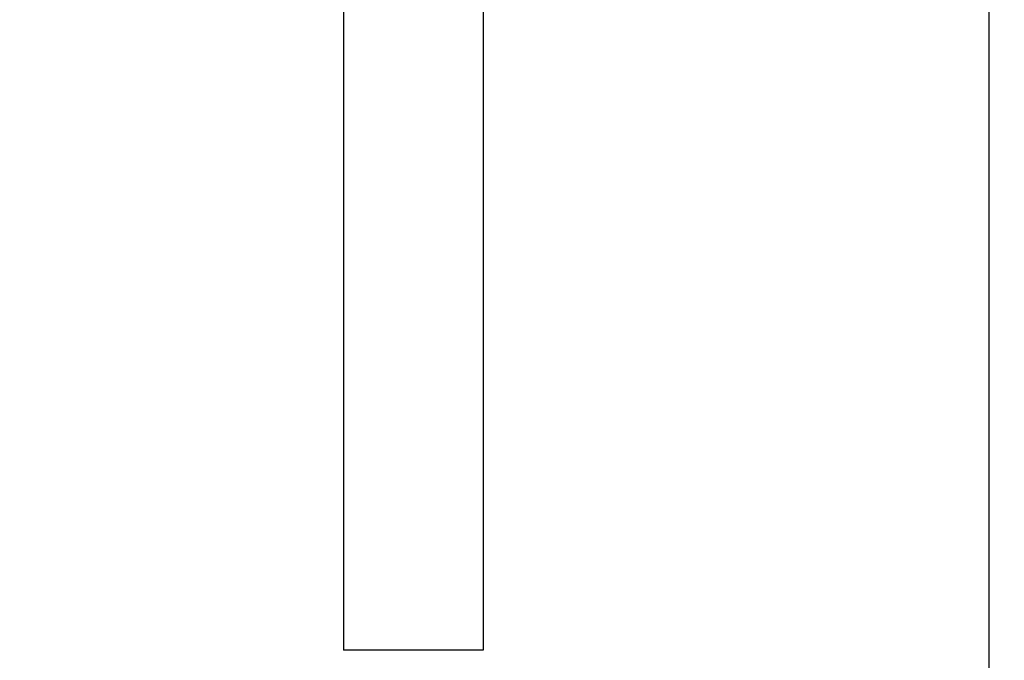
# Model space of a CAD drawing. Units: inches. Extents: x 0.4 to 16.6, y 0.6 to 10.4.
# Drawn here: x 5.3 to 6, y 3.9 to 4.4 of the extents above; entities that cross this region are included whole.
import ezdxf

# ---------------------------------------------------------------- set-up
doc = ezdxf.new("R2010")
doc.units = ezdxf.units.IN
doc.header["$LTSCALE"] = 0.935
doc.header["$MEASUREMENT"] = 0
doc.layers.get('0').update_dxf_attribs({"linetype": 'CONTINUOUS'})
doc.layers.add('02___PRT_ALL_AXES', color=7, linetype='CONTINUOUS')
doc.layers.add('SCHEME_DIMS', color=7, linetype='CONTINUOUS')
doc.dimstyles.new('DIMSTYLE_2', dxfattribs={"dimtxt": 0.1, "dimasz": 0.1875, "dimexe": 0.125, "dimexo": 0.0625, "dimgap": 0.1, "dimtad": 0, "dimtih": 1, "dimtoh": 1, "dimdec": 1, "dimlfac": 2, "dimzin": 4, "dimdsep": 46, "dimtxsty": 'STANDARD', "dimblk": '_FILLED', "dimblk1": '_FILLED', "dimblk2": '_FILLED', "dimcen": 0.09, "dimadec": 0, "dimazin": 0, "dimtp": 0.1, "dimtm": 0.1, "dimtfac": 1, "dimtdec": 1, "dimtofl": 0, "dimtmove": 0, "dimatfit": 3, "dimldrblk": '_FILLED', "dimfxl": 1, "dimtolj": 1, "dimtzin": 4, "dimarcsym": 0})

# ---------------------------------------------------------------- blocks, each defined once
blk = doc.blocks.new('_FILLED')
at = {"color": 0, "linetype": 'BYBLOCK'}
blk.add_solid([(0, 0), (-1, 0.1667), (-1, -0.1667)], dxfattribs=at)
blk = doc.blocks.new('*D1')
at = {"layer": 'SCHEME_DIMS', "color": 7, "linetype": 'CONTINUOUS'}
for p, q in [((5.12956, 4.7925), (5.12956, 4.67373)), ((6.01539, 4.7925), (6.01539, 3.59157)), ((5.12956, 4.54447), (5.12956, 3.59157)), ((5.12956, 3.71657), (4.72956, 3.71657)), ((6.01539, 3.71657), (6.41539, 3.71657))]:
    blk.add_line(p, q, dxfattribs=at)
at = {"layer": 'SCHEME_DIMS', "color": 7, "linetype": 'CONTINUOUS', "xscale": 0.1875, "yscale": 0.1875, "zscale": 0.1875}
blk.add_blockref('_FILLED', (5.12956, 3.71657), dxfattribs=at)
at = {"layer": 'SCHEME_DIMS', "color": 7, "linetype": 'CONTINUOUS', "xscale": 0.1875, "yscale": 0.1875, "zscale": 0.1875, "rotation": 180}
blk.add_blockref('_FILLED', (6.01539, 3.71657), dxfattribs=at)
at = {"layer": 'SCHEME_DIMS', "color": 7, "linetype": 'CONTINUOUS', "insert": (5.37247, 3.76657), "char_height": 0.1, "width": 0.6, "attachment_point": 2, "line_spacing_factor": 0.9}
blk.add_mtext('45\\P[1.77]', dxfattribs=at)
blk = doc.blocks.new('*D2')
at = {"layer": 'SCHEME_DIMS', "color": 7, "linetype": 'CONTINUOUS'}
for p, q in [((6.5646, 4.77626), (6.5646, 5.17626)), ((5.99915, 4.77626), (6.6896, 4.77626)), ((5.89088, 4.40224), (6.6896, 4.40224)), ((6.5646, 4.40224), (6.5646, 3.96515)), ((6.5646, 3.96515), (6.7146, 3.96515))]:
    blk.add_line(p, q, dxfattribs=at)
at = {"layer": 'SCHEME_DIMS', "color": 7, "linetype": 'CONTINUOUS', "xscale": 0.1875, "yscale": 0.1875, "zscale": 0.1875}
for p, rotation in [((6.5646, 4.77626), 270), ((6.5646, 4.40224), 90)]:
    blk.add_blockref('_FILLED', p, dxfattribs=dict(at, rotation=rotation))
at = {"layer": 'SCHEME_DIMS', "color": 7, "linetype": 'CONTINUOUS', "insert": (6.8146, 4.01515), "char_height": 0.1, "width": 0.5, "attachment_point": 1, "line_spacing_factor": 0.9}
blk.add_mtext('19\\P[.75]', dxfattribs=at)

msp = doc.modelspace()

# ---------------------------------------------------------------- linework, layer by layer
at = {"layer": '02___PRT_ALL_AXES', "color": 7, "linetype": 'CONTINUOUS'}
for p, q in [((5.51872, 4.40224), (5.51872, 3.89437)), ((5.62622, 4.40224), (5.62622, 3.89437)), ((5.62622, 3.89437), (5.51872, 3.89437))]:
    msp.add_line(p, q, dxfattribs=at)

# ---------------------------------------------------------------- dimensions: what is measured, and where the dimension line sits
at = {"layer": 'SCHEME_DIMS', "color": 7, "linetype": 'CONTINUOUS'}
for base, p1, p2, angle, picture, middle in [((6.5646, 4.77626), (5.82838, 4.40224), (5.93665, 4.77626), 90, '*D2', (7.0646, 3.89015)), ((5.12956, 3.71657), (6.01539, 4.855), (5.12956, 4.855), 180, '*D1', (5.57247, 3.64157))]:
    dim = msp.add_linear_dim(base=base, p1=p1, p2=p2, angle=angle, dimstyle='DIMSTYLE_2', dxfattribs=at)
    dim.commit()
    dim.dimension.update_dxf_attribs({"geometry": picture, "text_midpoint": middle, "dimtype": 160})

doc.saveas('drawing.dxf')
